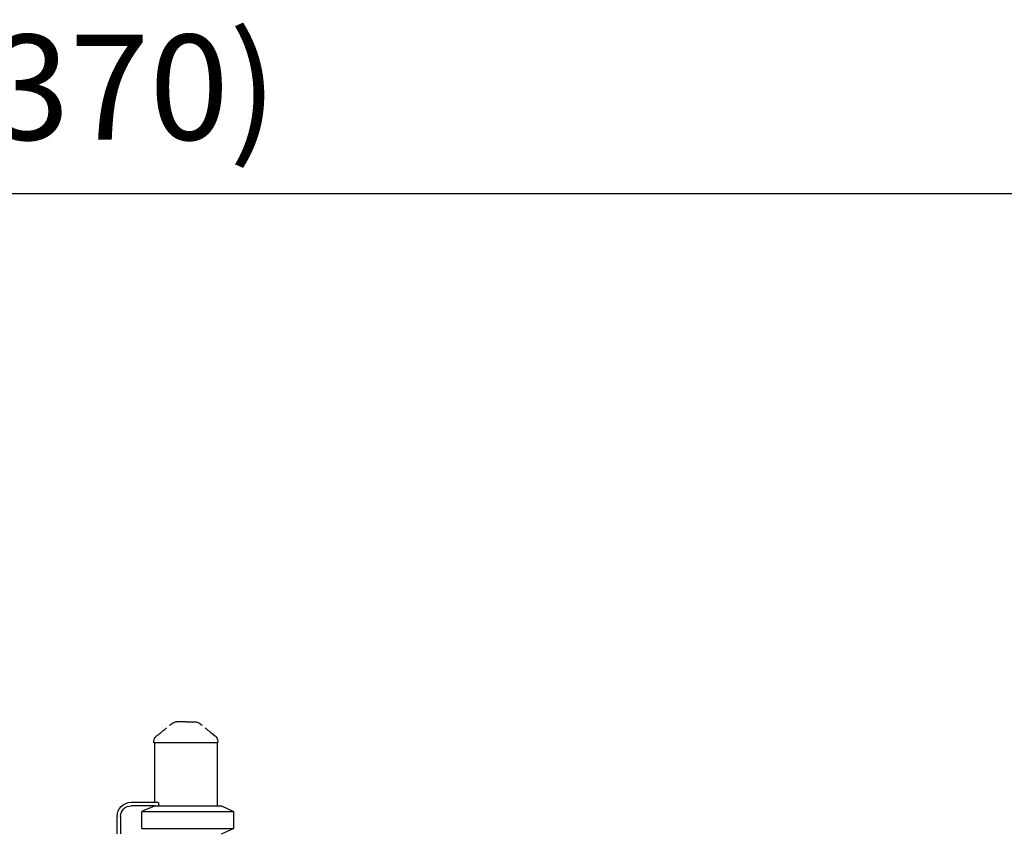
# Model space of a CAD drawing. Units: millimetres. Extents: x 0 to 59400, y 0 to 21000.
# Drawn here: x 52056 to 53460, y 6928 to 8081 of the extents above; entities that cross this region are included whole.
import ezdxf

# ---------------------------------------------------------------- set-up
doc = ezdxf.new("R2010")
doc.units = ezdxf.units.MM
doc.header["$LTSCALE"] = 0.3
doc.layers.get('0').update_dxf_attribs({"lineweight": 50})
doc.layers.get('DEFPOINTS').update_dxf_attribs({"lineweight": 50})
doc.layers.add('ITEM', color=131, linetype='Continuous')
doc.layers.add('P_2DIM', color=6, linetype='Continuous', lineweight=25)
doc.styles.add('BIGFONT', font='simplex.shx', dxfattribs={"bigfont": 'bigfont.shx'})
doc.dimstyles.new('DIMBIGFONT$0', dxfattribs={"dimscale": 50, "dimtxt": 3, "dimasz": 2, "dimexe": 1.5, "dimexo": 3, "dimgap": 0.75, "dimtad": 1, "dimdec": 0, "dimdsep": 46, "dimtxsty": 'BIGFONT', "dimblk1": 'DOT', "dimblk2": 'DOT', "dimcen": 0, "dimclrt": 230, "dimadec": 0, "dimazin": 0, "dimtfac": 0.6, "dimtdec": 1, "dimtofl": 0, "dimtmove": 2, "dimatfit": 3, "dimldrblk": 'DOT', "dimfxl": 1, "dimtvp": 1, "dimtolj": 1, "dimarcsym": 0})

# ---------------------------------------------------------------- blocks, each defined once
blk = doc.blocks.new('*D32')
at = {"layer": 'DEFPOINTS', "color": 0}
for p in [(55811.7, 7833.2), (48442.9, 7079.7), (55811.7, 7079.7)]:
    blk.add_point(p, dxfattribs=at)
at = {"layer": 'P_2DIM', "color": 0, "lineweight": -2}
for p, q in [((48442.9, 7229.7), (48442.9, 7908.2)), ((55811.7, 7229.7), (55811.7, 7908.2)), ((48542.9, 7833.2), (55711.7, 7833.2))]:
    blk.add_line(p, q, dxfattribs=at)
at = {"layer": 'P_2DIM', "color": 0}
for points in [[(48542.9, 7849.9), (48542.9, 7816.6), (48442.9, 7833.2)], [(55711.7, 7816.6), (55711.7, 7849.9), (55811.7, 7833.2)]]:
    blk.add_solid(points, dxfattribs=at)
at = {"layer": 'P_2DIM', "color": 3, "insert": (52127.3, 7985), "char_height": 150, "attachment_point": 5, "style": 'BIGFONT'}
blk.add_mtext('\\A1;(7370)', dxfattribs=at)
blk = doc.blocks.new('_DOT')
at = {"color": 0, "linetype": 'ByBlock'}
blk.add_line((-0.5, 0), (-1, 0), dxfattribs=at)
at = {"color": 0, "linetype": 'ByBlock', "const_width": 0.5}
blk.add_lwpolyline([(-0.25, 0, 1), (0.25, 0, 1)], format="xyb", close=True, dxfattribs=at)

msp = doc.modelspace()

# ---------------------------------------------------------------- linework, layer by layer
at = {"layer": 'ITEM'}
for p, q in [((52247.4, 7049.7, 0), (52247.4, 7051.7, 0)), ((52338.4, 7049.7, 0), (52338.4, 7051.7, 0)), ((52338.4, 7049.7, 0), (52247.4, 7049.7, 0)), ((52248.4, 7049.7, 0), (52248.4, 6964.7, 0)), ((52337.4, 7049.7, 0), (52337.4, 6959.7, 0)), ((52214.9, 6964.7, 0), (52253.7, 6964.7, 0)), ((52249.1, 6959.7, 0), (52214.9, 6959.7, 0)), ((52249.1, 6959.7, 0), (52343.9, 6959.7, 0)), ((52253.9, 6964.3, 0), (52253.9, 6959.7, 0)), ((52343.9, 6959.7, 0), (52360.9, 6951.8, 0)), ((52194.9, 6919.6, 0), (52194.9, 6944.7, 0)), ((52199.9, 6944.7, 0), (52199.9, 6919.6, 0)), ((52230.1, 6927.6, 0), (52230.1, 6951.8, 0)), ((52230.1, 6951.8, 0), (52360.9, 6951.8, 0)), ((52360.9, 6951.8, 0), (52360.9, 6927.6, 0)), ((52230.1, 6927.6, 0), (52360.9, 6927.6, 0)), ((52343.9, 6919.7, 0), (52360.9, 6927.6, 0))]:
    msp.add_line(p, q, dxfattribs=at)
at = {"layer": 'ITEM', "elevation": 0}
for points in [[(52292.9, 7079.7), (52289.1, 7079.7), (52285.6, 7079.7), (52284.2, 7079.7, -0.000002), (52283.3, 7079.7, -0.000007), (52282.5, 7079.7), (52280.7, 7079.7), (52279.8, 7079.7)], [(52292.9, 7079.7), (52296.8, 7079.7), (52296.9, 7079.7), (52297.1, 7079.7), (52297.6, 7079.7), (52298.9, 7079.7), (52300.3, 7079.7), (52303.4, 7079.7), (52303.4, 7079.7, -0.000002), (52303.4, 7079.7, -0.000001), (52303.4, 7079.7), (52303.4, 7079.7), (52303.5, 7079.7, 0.000004), (52303.9, 7079.7, 0.000001), (52304.2, 7079.7, -0.000001), (52304.8, 7079.7), (52306.1, 7079.7)], [(52306.1, 7079.7, -0.000037), (52306.1, 7079.7, -0.000037), (52306.1, 7079.7)], [(52251.4, 7059.7, 0.001734), (52255.2, 7062.6, 0.003754), (52258.9, 7065.5, 0.001189), (52259.8, 7066.3, 0.001613), (52260.7, 7067, 0.004498), (52262.8, 7068.7, 0.010182), (52264.8, 7070.5, 0.002375), (52265.2, 7070.8, 0.002891), (52265.5, 7071.2)], [(52269.6, 7074.6, -0.0132), (52272, 7076.4, -0.015862), (52274.4, 7078.1)], [(52274.4, 7078.1, -0.00018), (52274.4, 7078.1, -0.00018), (52274.4, 7078.1)], [(52311.5, 7078.1, -0.015853), (52313.9, 7076.4, -0.013194), (52316.3, 7074.6)], [(52311.5, 7078.1, 0.000181), (52311.5, 7078.1, 0.000181), (52311.5, 7078.1)], [(52320.4, 7071.2, 0.009262), (52321.6, 7070, 0.004875), (52322.9, 7068.9, 0.007759), (52326, 7066.4, 0.003066), (52329.1, 7063.9, 0.002046), (52331.7, 7061.8, 0.001227), (52334.4, 7059.7)], [(52247.4, 7051.7, -0.112348), (52248.4, 7056, -0.110378), (52251.2, 7059.5, -0.004706), (52251.3, 7059.6, -0.004842), (52251.5, 7059.7)], [(52247.4, 7051.7, -0.000223), (52247.4, 7051.7, -0.000223), (52247.4, 7051.7)], [(52251.5, 7059.7, -0.073429), (52251.5, 7059.7, -0.013998), (52251.5, 7059.7)], [(52334.4, 7059.7, -0.029561), (52335.3, 7059, -0.02806), (52336.1, 7058.1, -0.080776), (52337.7, 7055.3, -0.080391), (52338.4, 7052.2, -0.006389), (52338.4, 7051.9, -0.00654), (52338.4, 7051.7)], [(52334.4, 7059.7, -0.014362), (52334.4, 7059.7, -0.071832), (52334.4, 7059.7)], [(52338.4, 7051.7, -0.000626), (52338.4, 7051.7, -0.000627), (52338.4, 7051.7)], [(52249.1, 6959.7, 0.001084), (52246.9, 6958.8, 0.000932), (52244.7, 6957.9, 0.002637), (52237.4, 6954.9, 0.00168), (52230.1, 6951.8)]]:
    msp.add_lwpolyline(points, format="xyb", dxfattribs=at)
at = {"layer": 'ITEM', "extrusion": (2.96448e-13, -3.65267e-16, -1)}
msp.add_arc((-52279.8, 7069.7, 0), 10, 57.4854, 89.9967, dxfattribs=at)
at = {"layer": 'ITEM', "extrusion": (2.96318e-13, -2.52382e-16, -1)}
msp.add_arc((-52306.1, 7069.7, 0), 10, 90.0119, 122.5142, dxfattribs=at)
at = {"layer": 'ITEM', "extrusion": (4.57364e-13, -1.53056e-14, -1)}
msp.add_arc((-52214.9, 6944.7, 0), 20, 0, 90, dxfattribs=at)
at = {"layer": 'ITEM', "extrusion": (4.59732e-13, -1.6143e-14, -1)}
msp.add_arc((-52214.9, 6944.7, 0), 15, 0, 90, dxfattribs=at)
at = {"layer": 'ITEM'}
msp.add_ellipse((52292.9, 6985.7, 0), major_axis=(-39, -21.4), ratio=1, start_param=6.27384, end_param=6.284836, dxfattribs=at)

# ---------------------------------------------------------------- dimensions: what is measured, and where the dimension line sits
at = {"layer": 'P_2DIM'}
dim = msp.add_linear_dim(base=(55811.7, 7833.2, 0), p1=(48442.9, 7079.7, 0), p2=(55811.7, 7079.7, 0), text='(<>)', dimstyle='DIMBIGFONT$0', override={"dimrnd": 10, "dimclrt": 3, "dimazin": 2}, dxfattribs=at)
dim.commit()
dim.dimension.update_dxf_attribs({"geometry": '*D32', "text_midpoint": (52127.3, 7985, 0)})

doc.saveas('drawing.dxf')
